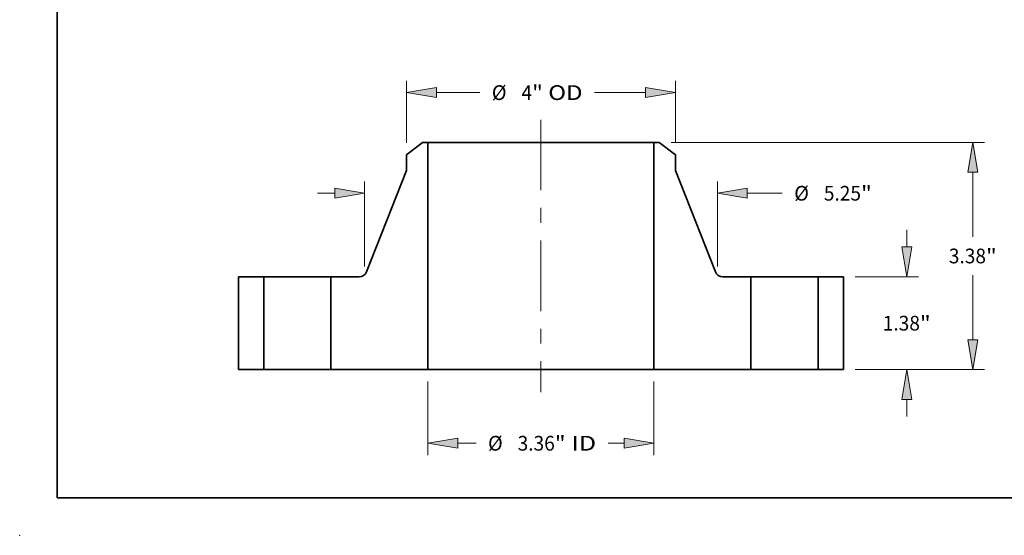
# Model space of a CAD drawing. Extents: x 0 to 10.8, y 0 to 8.3.
# Drawn here: x 0 to 6.6, y 0 to 3.5 of the extents above; entities that cross this region are included whole.
import ezdxf
from ezdxf.enums import TextEntityAlignment as Align

# ---------------------------------------------------------------- set-up
doc = ezdxf.new("R2010")
doc.units = 0
doc.header["$MEASUREMENT"] = 0
doc.linetypes.add('DASHDOT', pattern=[18.5, 12, -3, 0.5, -3])
doc.layers.get('0').update_dxf_attribs({"lineweight": 13})
doc.layers.add('1', color=7, linetype='Continuous', lineweight=13)
doc.styles.get("Standard").update_dxf_attribs({"font": 'isocp.shx'})

# ---------------------------------------------------------------- blocks, each defined once
blk = doc.blocks.new('BLOCK15')
at = {"color": 7, "lineweight": 13, "ltscale": 0.03937}
for p, q in [((-1.682, -0.175), (-1.682, -1.271)), ((1.682, -0.175), (1.682, -1.271))]:
    blk.add_line(p, q, dxfattribs=at)
at = {"color": 7, "lineweight": 13, "ltscale": 0.006797}
blk.add_line((-1.238, -1.096), (-0.966, -1.096), dxfattribs=at)
at = {"color": 7, "lineweight": 13, "ltscale": 0.005968}
blk.add_line((0.999, -1.096), (1.238, -1.096), dxfattribs=at)
at = {"color": 7, "lineweight": 13, "ltscale": 0.03937}
for points in [[(-1.238, -1.022), (-1.682, -1.096), (-1.238, -1.17)], [(1.238, -1.17), (1.682, -1.096), (1.238, -1.022)]]:
    blk.add_lwpolyline(points, close=True, dxfattribs=at)
for points in [[(-1.238, -1.022), (-1.682, -1.096), (-1.238, -1.022), (-1.238, -1.17)], [(1.238, -1.17), (1.682, -1.096), (1.238, -1.17), (1.238, -1.022)]]:
    blk.add_solid(points, dxfattribs=at)
for s, height, p, p2 in [('%%c', 0.2187, (-0.788, -1.205), (-0.569, -1.205)), ('3.36', 0.2187, (-0.347, -1.205), (0.206, -1.205)), ('"', 0.219, (0.206, -1.205), (0.367, -1.205)), (' ID', 0.2187, (0.367, -1.205), (0.821, -1.205))]:
    blk.add_text(s, height=height, dxfattribs=at).set_placement(p, p2, align=Align.FIT)
blk = doc.blocks.new('BLOCK16')
at = {"color": 7, "lineweight": 13, "ltscale": 0.03937}
for p, q in [((-2, 3.371), (-2, 4.296)), ((2, 3.371), (2, 4.296))]:
    blk.add_line(p, q, dxfattribs=at)
at = {"color": 7, "lineweight": 13, "ltscale": 0.016174}
blk.add_line((-1.556, 4.121), (-0.909, 4.121), dxfattribs=at)
at = {"color": 7, "lineweight": 13, "ltscale": 0.018978}
blk.add_line((0.796, 4.121), (1.556, 4.121), dxfattribs=at)
at = {"color": 7, "lineweight": 13, "ltscale": 0.03937}
for points in [[(-1.556, 4.195), (-2, 4.121), (-1.556, 4.047)], [(1.556, 4.047), (2, 4.121), (1.556, 4.195)]]:
    blk.add_lwpolyline(points, close=True, dxfattribs=at)
for points in [[(-1.556, 4.195), (-2, 4.121), (-1.556, 4.195), (-1.556, 4.047)], [(1.556, 4.047), (2, 4.121), (1.556, 4.047), (1.556, 4.195)]]:
    blk.add_solid(points, dxfattribs=at)
for s, height, p, p2 in [('%%c', 0.2187, (-0.731, 4.011), (-0.512, 4.011)), ('4', 0.219, (-0.29, 4.011), (-0.132, 4.011)), ('"', 0.219, (-0.132, 4.011), (0.029, 4.011)), (' OD', 0.2187, (0.029, 4.011), (0.619, 4.011))]:
    blk.add_text(s, height=height, dxfattribs=at).set_placement(p, p2, align=Align.FIT)
blk = doc.blocks.new('BLOCK17')
at = {"color": 7, "lineweight": 13, "ltscale": 0.03937}
for p, q in [((-2.625, 1.536), (-2.625, 2.799)), ((2.625, 1.536), (2.625, 2.799))]:
    blk.add_line(p, q, dxfattribs=at)
at = {"color": 7, "lineweight": 13, "ltscale": 0.006387}
blk.add_line((-3.325, 2.624), (-3.069, 2.624), dxfattribs=at)
at = {"color": 7, "lineweight": 13, "ltscale": 0.013047}
blk.add_line((3.069, 2.624), (3.591, 2.624), dxfattribs=at)
at = {"color": 7, "lineweight": 13, "ltscale": 0.03937}
for points in [[(-3.069, 2.55), (-2.625, 2.624), (-3.069, 2.698)], [(3.069, 2.698), (2.625, 2.624), (3.069, 2.55)]]:
    blk.add_lwpolyline(points, close=True, dxfattribs=at)
for points in [[(-3.069, 2.55), (-2.625, 2.624), (-3.069, 2.55), (-3.069, 2.698)], [(3.069, 2.698), (2.625, 2.624), (3.069, 2.698), (3.069, 2.55)]]:
    blk.add_solid(points, dxfattribs=at)
for s, height, p, p2 in [('%%c', 0.2187, (3.769, 2.514), (3.988, 2.514)), ('5.25', 0.2187, (4.21, 2.514), (4.763, 2.514)), ('"', 0.219, (4.763, 2.514), (4.924, 2.514))]:
    blk.add_text(s, height=height, dxfattribs=at).set_placement(p, p2, align=Align.FIT)
blk = doc.blocks.new('BLOCK18')
at = {"color": 7, "lineweight": 13, "ltscale": 0.006387}
for p, q in [((5.443, 1.824), (5.443, 2.08)), ((5.443, -0.7), (5.443, -0.444))]:
    blk.add_line(p, q, dxfattribs=at)
at = {"color": 7, "lineweight": 13, "ltscale": 0.03937}
for p, q in [((4.675, 1.38), (5.618, 1.38)), ((4.675, 0), (5.618, 0))]:
    blk.add_line(p, q, dxfattribs=at)
for points in [[(5.369, 1.824), (5.443, 1.38), (5.517, 1.824)], [(5.517, -0.444), (5.443, 0), (5.369, -0.444)]]:
    blk.add_lwpolyline(points, close=True, dxfattribs=at)
for points in [[(5.369, 1.824), (5.443, 1.38), (5.369, 1.824), (5.517, 1.824)], [(5.517, -0.444), (5.443, 0), (5.517, -0.444), (5.369, -0.444)]]:
    blk.add_solid(points, dxfattribs=at)
for s, height, p, p2 in [('1.38', 0.2187, (5.086, 0.581), (5.64, 0.581)), ('"', 0.219, (5.64, 0.581), (5.8, 0.581))]:
    blk.add_text(s, height=height, dxfattribs=at).set_placement(p, p2, align=Align.FIT)
blk = doc.blocks.new('BLOCK19')
at = {"color": 7, "lineweight": 13, "ltscale": 0.03937}
for p, q in [((1.936, 3.38), (6.601, 3.38)), ((6.426, 1.977), (6.426, 2.936)), ((6.426, 0.444), (6.426, 1.403)), ((4.675, 0), (6.601, 0))]:
    blk.add_line(p, q, dxfattribs=at)
for points in [[(6.5, 2.936), (6.426, 3.38), (6.352, 2.936)], [(6.352, 0.444), (6.426, 0), (6.5, 0.444)]]:
    blk.add_lwpolyline(points, close=True, dxfattribs=at)
for points in [[(6.5, 2.936), (6.426, 3.38), (6.5, 2.936), (6.352, 2.936)], [(6.352, 0.444), (6.426, 0), (6.352, 0.444), (6.5, 0.444)]]:
    blk.add_solid(points, dxfattribs=at)
for s, height, p, p2 in [('3.38', 0.2187, (6.07, 1.581), (6.623, 1.581)), ('"', 0.219, (6.623, 1.581), (6.783, 1.581))]:
    blk.add_text(s, height=height, dxfattribs=at).set_placement(p, p2, align=Align.FIT)
blk = doc.blocks.new('BLOCK20')
at = {"color": 7, "lineweight": 5, "ltscale": 0.03937}
for p, q in [((-4.5, 0), (-4.5, 1.38)), ((-4.125, 1.38), (-4.125, 0))]:
    blk.add_line(p, q, dxfattribs=at)
at = {"color": 7, "lineweight": 5, "ltscale": 0.009375}
for p, q in [((-4.5, 1.38), (-4.125, 1.38)), ((-4.125, 0), (-4.5, 0))]:
    blk.add_line(p, q, dxfattribs=at)
blk = doc.blocks.new('BLOCK21')
at = {"color": 7, "lineweight": 5, "ltscale": 0.00754}
blk.add_line((-2, 3.196), (-1.761, 3.38), dxfattribs=at)
at = {"color": 7, "lineweight": 5, "ltscale": 0.001969}
blk.add_line((-1.761, 3.38), (-1.682, 3.38), dxfattribs=at)
at = {"color": 7, "lineweight": 5, "ltscale": 0.03937}
for p, q in [((-1.682, 3.38), (-1.682, 0)), ((-2.595, 1.456), (-2, 2.96)), ((-3.125, 0), (-3.125, 1.38)), ((-1.682, 0), (-3.125, 0))]:
    blk.add_line(p, q, dxfattribs=at)
at = {"color": 7, "lineweight": 5, "ltscale": 0.005906}
blk.add_line((-2, 2.96), (-2, 3.196), dxfattribs=at)
at = {"color": 7, "lineweight": 5, "ltscale": 0.01046}
blk.add_line((-3.125, 1.38), (-2.707, 1.38), dxfattribs=at)
at = {"color": 7, "lineweight": 5, "ltscale": 0.000188515}
blk.add_line((-2.707, 1.38), (-2.699, 1.38), dxfattribs=at)
at = {"color": 7, "lineweight": 5, "ltscale": 0.000188523}
blk.add_line((-2.699, 1.38), (-2.692, 1.381), dxfattribs=at)
at = {"color": 7, "lineweight": 5, "ltscale": 0.000188522}
for p, q in [((-2.692, 1.381), (-2.684, 1.382)), ((-2.677, 1.384), (-2.669, 1.386))]:
    blk.add_line(p, q, dxfattribs=at)
at = {"color": 7, "lineweight": 5, "ltscale": 0.000188519}
for p, q in [((-2.684, 1.382), (-2.677, 1.384)), ((-2.662, 1.388), (-2.655, 1.391)), ((-2.655, 1.391), (-2.649, 1.395)), ((-2.619, 1.418), (-2.614, 1.424))]:
    blk.add_line(p, q, dxfattribs=at)
at = {"color": 7, "lineweight": 5, "ltscale": 0.00018852}
for p, q in [((-2.669, 1.386), (-2.662, 1.388)), ((-2.609, 1.429), (-2.605, 1.436)), ((-2.601, 1.442), (-2.598, 1.449))]:
    blk.add_line(p, q, dxfattribs=at)
at = {"color": 7, "lineweight": 5, "ltscale": 0.000188521}
for p, q in [((-2.649, 1.395), (-2.642, 1.399)), ((-2.636, 1.403), (-2.63, 1.408)), ((-2.624, 1.413), (-2.619, 1.418))]:
    blk.add_line(p, q, dxfattribs=at)
at = {"color": 7, "lineweight": 5, "ltscale": 0.000188518}
for p, q in [((-2.642, 1.399), (-2.636, 1.403)), ((-2.614, 1.424), (-2.609, 1.429)), ((-2.605, 1.436), (-2.601, 1.442))]:
    blk.add_line(p, q, dxfattribs=at)
at = {"color": 7, "lineweight": 5, "ltscale": 0.000188527}
blk.add_line((-2.63, 1.408), (-2.624, 1.413), dxfattribs=at)
at = {"color": 7, "lineweight": 5, "ltscale": 0.000188517}
blk.add_line((-2.598, 1.449), (-2.595, 1.456), dxfattribs=at)
blk = doc.blocks.new('BLOCK22')
at = {"color": 7, "lineweight": 5, "ltscale": 0.03937}
for p, q in [((1.682, 0), (1.682, 3.38)), ((2, 2.96), (2.595, 1.456)), ((3.125, 1.38), (3.125, 0)), ((3.125, 0), (1.682, 0))]:
    blk.add_line(p, q, dxfattribs=at)
at = {"color": 7, "lineweight": 5, "ltscale": 0.001969}
blk.add_line((1.682, 3.38), (1.761, 3.38), dxfattribs=at)
at = {"color": 7, "lineweight": 5, "ltscale": 0.00754}
blk.add_line((1.761, 3.38), (2, 3.196), dxfattribs=at)
at = {"color": 7, "lineweight": 5, "ltscale": 0.005906}
blk.add_line((2, 3.196), (2, 2.96), dxfattribs=at)
at = {"color": 7, "lineweight": 5, "ltscale": 0.000188517}
blk.add_line((2.595, 1.456), (2.598, 1.449), dxfattribs=at)
at = {"color": 7, "lineweight": 5, "ltscale": 0.00018852}
for p, q in [((2.598, 1.449), (2.601, 1.442)), ((2.605, 1.436), (2.609, 1.429)), ((2.662, 1.388), (2.669, 1.386))]:
    blk.add_line(p, q, dxfattribs=at)
at = {"color": 7, "lineweight": 5, "ltscale": 0.000188518}
for p, q in [((2.601, 1.442), (2.605, 1.436)), ((2.609, 1.429), (2.614, 1.424)), ((2.636, 1.403), (2.642, 1.399))]:
    blk.add_line(p, q, dxfattribs=at)
at = {"color": 7, "lineweight": 5, "ltscale": 0.000188519}
for p, q in [((2.614, 1.424), (2.619, 1.418)), ((2.649, 1.395), (2.655, 1.391)), ((2.655, 1.391), (2.662, 1.388)), ((2.677, 1.384), (2.684, 1.382))]:
    blk.add_line(p, q, dxfattribs=at)
at = {"color": 7, "lineweight": 5, "ltscale": 0.000188521}
for p, q in [((2.619, 1.418), (2.624, 1.413)), ((2.63, 1.408), (2.636, 1.403)), ((2.642, 1.399), (2.649, 1.395))]:
    blk.add_line(p, q, dxfattribs=at)
at = {"color": 7, "lineweight": 5, "ltscale": 0.000188527}
blk.add_line((2.624, 1.413), (2.63, 1.408), dxfattribs=at)
at = {"color": 7, "lineweight": 5, "ltscale": 0.000188522}
for p, q in [((2.669, 1.386), (2.677, 1.384)), ((2.684, 1.382), (2.692, 1.381))]:
    blk.add_line(p, q, dxfattribs=at)
at = {"color": 7, "lineweight": 5, "ltscale": 0.000188523}
blk.add_line((2.692, 1.381), (2.699, 1.38), dxfattribs=at)
at = {"color": 7, "lineweight": 5, "ltscale": 0.000188515}
blk.add_line((2.699, 1.38), (2.707, 1.38), dxfattribs=at)
at = {"color": 7, "lineweight": 5, "ltscale": 0.01046}
blk.add_line((2.707, 1.38), (3.125, 1.38), dxfattribs=at)
blk = doc.blocks.new('BLOCK23')
at = {"color": 7, "lineweight": 5, "ltscale": 0.009375}
for p, q in [((4.125, 1.38), (4.5, 1.38)), ((4.5, 0), (4.125, 0))]:
    blk.add_line(p, q, dxfattribs=at)
at = {"color": 7, "lineweight": 5, "ltscale": 0.03937}
for p, q in [((4.125, 0), (4.125, 1.38)), ((4.5, 1.38), (4.5, 0))]:
    blk.add_line(p, q, dxfattribs=at)

msp = doc.modelspace()

# ---------------------------------------------------------------- linework, layer by layer
at = {"color": 7, "linetype": 'DASHDOT', "lineweight": 13, "ltscale": 0.03937}
msp.add_line((3.4908, 2.7823), (3.4908, 0.9571), dxfattribs=at)
at = {"color": 7, "lineweight": 35, "ltscale": 0.003393}
for p, q in [((2.6985, 2.6302), (2.5908, 2.5475)), ((4.2832, 2.6302), (4.3908, 2.5475))]:
    msp.add_line(p, q, dxfattribs=at)
at = {"color": 7, "lineweight": 35, "ltscale": 0.000885827}
for p, q in [((2.7339, 2.6302), (2.6985, 2.6302)), ((4.2832, 2.6302), (4.2477, 2.6302))]:
    msp.add_line(p, q, dxfattribs=at)
at = {"color": 7, "lineweight": 35, "ltscale": 0.03937}
for p, q in [((2.7339, 2.6302), (2.7339, 1.1092)), ((2.7339, 2.6302), (3.8537, 2.6302)), ((4.2477, 2.6302), (4.2477, 1.1092)), ((2.7339, 1.1092), (3.8537, 1.1092))]:
    msp.add_line(p, q, dxfattribs=at)
at = {"color": 7, "lineweight": 35, "ltscale": 0.009851}
for p, q in [((3.8537, 2.6302), (4.2477, 2.6302)), ((3.8537, 1.1092), (4.2477, 1.1092))]:
    msp.add_line(p, q, dxfattribs=at)
at = {"color": 7, "lineweight": 35, "ltscale": 0.002657}
for p, q in [((2.5908, 2.5475), (2.5908, 2.4412)), ((4.3908, 2.5475), (4.3908, 2.4412))]:
    msp.add_line(p, q, dxfattribs=at)
at = {"color": 7, "lineweight": 35, "ltscale": 0.018199}
for p, q in [((2.5908, 2.4412), (2.3231, 1.7643)), ((4.3908, 2.4412), (4.6586, 1.7643))]:
    msp.add_line(p, q, dxfattribs=at)
at = {"color": 7, "lineweight": 35, "ltscale": 0.015525}
for p, q in [((1.4658, 1.7302), (1.4658, 1.1092)), ((1.6346, 1.7302), (1.6346, 1.1092)), ((2.0846, 1.7302), (2.0846, 1.1092)), ((4.8971, 1.7302), (4.8971, 1.1092)), ((5.3471, 1.7302), (5.3471, 1.1092)), ((5.5158, 1.7302), (5.5158, 1.1092))]:
    msp.add_line(p, q, dxfattribs=at)
at = {"color": 7, "lineweight": 35, "ltscale": 0.004219}
for p, q in [((1.6346, 1.7302), (1.4658, 1.7302)), ((5.5158, 1.7302), (5.3471, 1.7302)), ((1.6346, 1.1092), (1.4658, 1.1092)), ((5.5158, 1.1092), (5.3471, 1.1092))]:
    msp.add_line(p, q, dxfattribs=at)
at = {"color": 7, "lineweight": 35, "ltscale": 0.000688598}
for p, q in [((1.6346, 1.7302), (1.6621, 1.7302)), ((4.8971, 1.7302), (4.9246, 1.7302)), ((1.6346, 1.1092), (1.6621, 1.1092)), ((4.8971, 1.1092), (4.9246, 1.1092))]:
    msp.add_line(p, q, dxfattribs=at)
at = {"color": 7, "lineweight": 35, "ltscale": 0.010561}
for p, q in [((1.6621, 1.7302), (2.0846, 1.7302)), ((4.9246, 1.7302), (5.3471, 1.7302)), ((1.6621, 1.1092), (2.0846, 1.1092)), ((4.9246, 1.1092), (5.3471, 1.1092))]:
    msp.add_line(p, q, dxfattribs=at)
at = {"color": 7, "lineweight": 35, "ltscale": 0.004707}
for p, q in [((2.2729, 1.7302), (2.0846, 1.7302)), ((4.8971, 1.7302), (4.7088, 1.7302))]:
    msp.add_line(p, q, dxfattribs=at)
at = {"color": 7, "lineweight": 35, "ltscale": 0.016234}
for p, q in [((2.7339, 1.1092), (2.0846, 1.1092)), ((4.8971, 1.1092), (4.2477, 1.1092))]:
    msp.add_line(p, q, dxfattribs=at)
at = {"color": 7, "lineweight": 35, "ltscale": 0.03937}
for points in [[(2.2729, 1.7302, 0.307736), (2.3231, 1.7643)], [(4.6586, 1.7643, 0.307736), (4.7088, 1.7302)]]:
    msp.add_lwpolyline(points, format="xyb", dxfattribs=at)
at = {"color": 7, "lineweight": 5, "ltscale": 0.03937}
msp.add_point((0, 0), dxfattribs=at)
at = {"layer": '1', "color": 7, "lineweight": 35, "ltscale": 0.03937}
for q in [(0.25, 8.25), (10.75, 0.25)]:
    msp.add_line((0.25, 0.25), q, dxfattribs=at)

# ---------------------------------------------------------------- block references
at = {"lineweight": 0, "xscale": 0.45, "yscale": 0.45, "zscale": 0.45}
for name in ['BLOCK16', 'BLOCK21', 'BLOCK22', 'BLOCK19', 'BLOCK17', 'BLOCK18', 'BLOCK20', 'BLOCK23', 'BLOCK15']:
    msp.add_blockref(name, (3.4908, 1.1092), dxfattribs=at)

doc.saveas('drawing.dxf')
